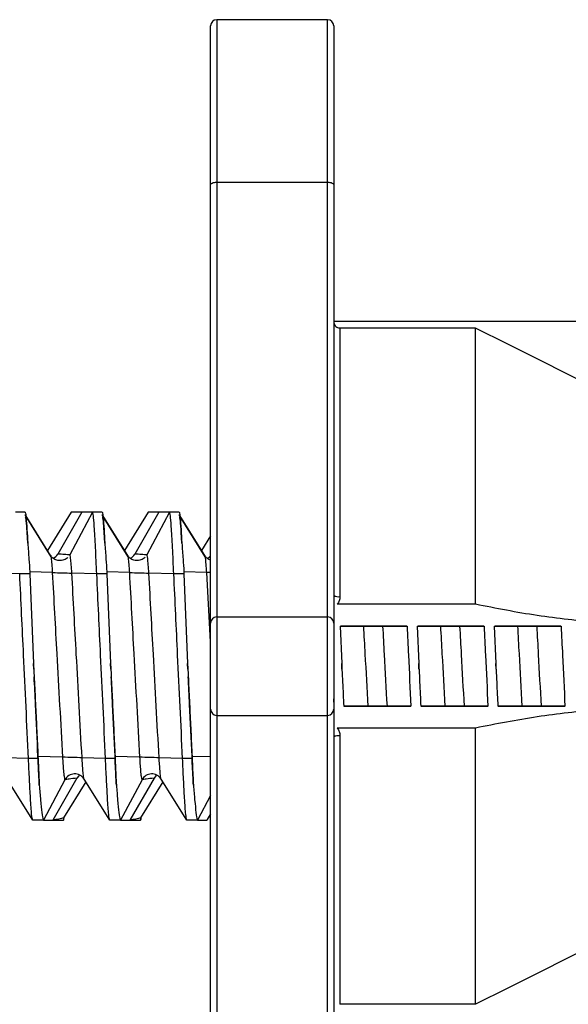
# Model space of a CAD drawing. Units: millimetres. Extents: x 12 to 730, y 12 to 512.
# Drawn here: x 145 to 154, y 239 to 255 of the extents above; entities that cross this region are included whole.
import ezdxf

# ---------------------------------------------------------------- set-up
doc = ezdxf.new("R2010")
doc.units = ezdxf.units.MM
doc.header["$LTSCALE"] = 2.5

msp = doc.modelspace()

# ---------------------------------------------------------------- linework, layer by layer
at = {"color": 7, "linetype": 'Continuous', "lineweight": 25}
for p, q in [((148.269, 252.342), (148.269, 254.929)), ((150.169, 255.029), (148.369, 255.029)), ((150.269, 254.929), (150.269, 252.342)), ((148.369, 252.39), (148.369, 245.329)), ((148.369, 252.39), (150.169, 252.39)), ((150.169, 245.329), (150.169, 252.39)), ((148.269, 245.229), (148.269, 252.342)), ((150.269, 252.342), (150.269, 245.229)), ((194.269, 250.129), (150.269, 250.129)), ((150.369, 250.021), (150.369, 245.659)), ((152.569, 250.021), (150.369, 250.021)), ((152.569, 245.534), (152.569, 250.021)), ((145.26, 247.029), (145.105, 247.029)), ((145.675, 246.325), (145.26, 246.992)), ((145.684, 246.306), (145.268, 246.978)), ((146.008, 247.029), (145.622, 246.41)), ((146.182, 247.029), (145.789, 246.349)), ((146.355, 247.029), (145.986, 246.336)), ((146.51, 247.029), (146.355, 247.029)), ((146.925, 246.325), (146.51, 246.992)), ((146.934, 246.306), (146.518, 246.978)), ((147.258, 247.029), (146.872, 246.41)), ((147.432, 247.029), (147.039, 246.349)), ((147.605, 247.029), (147.236, 246.336)), ((147.76, 247.029), (147.605, 247.029)), ((148.175, 246.325), (147.76, 246.992)), ((148.184, 246.306), (147.768, 246.978)), ((148.269, 246.645), (148.122, 246.41)), ((145.173, 246.029), (144.769, 246.04)), ((145.338, 246.029), (145.173, 246.029)), ((145.337, 246.062), (145.338, 246.029)), ((145.707, 246.05), (145.337, 246.062)), ((145.338, 246.029), (145.397, 244.57)), ((146.423, 246.029), (146.019, 246.04)), ((146.588, 246.029), (146.423, 246.029)), ((146.587, 246.062), (146.588, 246.029)), ((146.957, 246.05), (146.587, 246.062)), ((146.588, 246.029), (146.647, 244.57)), ((147.673, 246.029), (147.269, 246.04)), ((147.838, 246.029), (147.673, 246.029)), ((147.837, 246.062), (147.838, 246.029)), ((148.207, 246.05), (147.837, 246.062)), ((147.838, 246.029), (147.897, 244.57)), ((152.569, 245.534), (150.325, 245.534)), ((148.369, 245.329), (148.369, 243.729)), ((148.369, 245.329), (150.169, 245.329)), ((150.169, 243.729), (150.169, 245.329)), ((148.269, 243.829), (148.269, 245.229)), ((150.269, 245.229), (150.269, 243.829)), ((150.372, 245.179), (150.397, 244.57)), ((151.454, 245.179), (150.38, 245.179)), ((151.622, 245.179), (151.647, 244.57)), ((152.704, 245.179), (151.63, 245.179)), ((152.872, 245.179), (152.897, 244.57)), ((153.954, 245.179), (152.88, 245.179)), ((145.401, 244.48), (145.397, 244.57)), ((146.651, 244.48), (146.647, 244.57)), ((147.901, 244.48), (147.897, 244.57)), ((150.401, 244.48), (150.397, 244.57)), ((151.651, 244.48), (151.647, 244.57)), ((152.901, 244.48), (152.897, 244.57)), ((150.275, 243.879), (150.269, 243.998)), ((150.434, 243.879), (151.517, 243.879)), ((151.684, 243.879), (152.767, 243.879)), ((152.934, 243.879), (154.017, 243.879)), ((148.269, 236.715), (148.269, 243.829)), ((148.369, 243.729), (150.169, 243.729)), ((148.369, 243.729), (148.369, 236.668)), ((150.169, 236.668), (150.169, 243.729)), ((150.269, 243.829), (150.269, 236.715)), ((152.569, 243.524), (150.325, 243.524)), ((150.369, 243.398), (150.369, 239.037)), ((152.569, 239.037), (152.569, 243.524)), ((145.315, 243.029), (144.934, 243.041)), ((145.47, 243.029), (145.315, 243.029)), ((145.873, 243.051), (145.463, 243.063)), ((145.469, 243.062), (145.47, 243.029)), ((146.565, 243.029), (146.184, 243.041)), ((146.72, 243.029), (146.565, 243.029)), ((147.123, 243.051), (146.713, 243.063)), ((146.719, 243.062), (146.72, 243.029)), ((147.815, 243.029), (147.434, 243.041)), ((147.97, 243.029), (147.815, 243.029)), ((148.269, 243.054), (147.963, 243.063)), ((147.969, 243.062), (147.97, 243.029)), ((145.383, 242.029), (144.968, 242.695)), ((145.907, 242.685), (145.558, 242.03)), ((146.102, 242.709), (145.71, 242.029)), ((146.247, 242.648), (145.885, 242.066)), ((146.218, 242.695), (146.209, 242.737)), ((146.633, 242.029), (146.218, 242.695)), ((147.157, 242.685), (146.808, 242.03)), ((147.352, 242.709), (146.96, 242.029)), ((147.497, 242.648), (147.135, 242.066)), ((147.468, 242.695), (147.459, 242.737)), ((147.883, 242.029), (147.468, 242.695)), ((148.269, 242.426), (148.058, 242.03)), ((145.559, 242.029), (145.383, 242.029)), ((145.558, 242.03), (145.559, 242.029)), ((145.885, 242.066), (145.883, 242.026)), ((146.809, 242.029), (146.633, 242.029)), ((146.808, 242.03), (146.809, 242.029)), ((147.135, 242.066), (147.133, 242.026)), ((148.059, 242.029), (147.883, 242.029)), ((148.058, 242.03), (148.059, 242.029)), ((152.569, 239.037), (150.369, 239.037))]:
    msp.add_line(p, q, dxfattribs=at)
at = {"color": 8, "linetype": 'Continuous', "lineweight": 25}
for p, q in [((148.369, 255.029), (148.369, 252.39)), ((150.169, 252.39), (150.169, 255.029)), ((148.269, 244.924), (148.207, 246.05)), ((150.376, 245.179), (151.458, 245.179)), ((151.626, 245.179), (152.708, 245.179)), ((152.876, 245.179), (153.958, 245.179)), ((151.521, 243.879), (150.431, 243.879)), ((152.771, 243.879), (151.681, 243.879)), ((154.021, 243.879), (152.931, 243.879)), ((148.269, 242.132), (148.21, 242.029))]:
    msp.add_line(p, q, dxfattribs=at)
at = {"color": 7, "linetype": 'Continuous', "lineweight": 25, "flags": 128}
for points in [[(148.269, 252.342), (148.271, 252.352), (148.277, 252.361), (148.286, 252.369), (148.298, 252.376), (148.314, 252.382), (148.331, 252.386), (148.35, 252.389), (148.369, 252.39)], [(150.169, 252.39), (150.189, 252.389), (150.207, 252.386), (150.225, 252.382), (150.24, 252.376), (150.252, 252.369), (150.261, 252.361), (150.267, 252.352), (150.269, 252.342)], [(154.569, 249.019), (153.091, 249.759), (152.569, 250.021)], [(148.269, 246.048), (148.235, 246.049), (148.207, 246.05)], [(154.569, 240.039), (153.091, 239.298), (152.569, 239.037)]]:
    msp.add_lwpolyline(points, dxfattribs=at)
at = {"color": 8, "linetype": 'Continuous', "lineweight": 25, "flags": 128}
for points in [[(146.145, 242.759), (146.131, 242.746), (146.102, 242.709)], [(147.395, 242.759), (147.381, 242.746), (147.352, 242.709)]]:
    msp.add_lwpolyline(points, dxfattribs=at)
at = {"color": 7, "linetype": 'Continuous', "lineweight": 25}
for centre, radius, start, end in [((148.369, 254.929), 0.1, 90, 180), ((150.169, 254.929), 0.1, 0, 90), ((148.934, 346.292), 100.294, 268.15643, 268.33451), ((150.184, 346.292), 100.294, 268.15643, 268.33451), ((150.345, 245.796), 0.139, 236.863, 279.9097), ((148.369, 245.229), 0.1, 90, 180), ((150.169, 245.229), 0.1, 0, 90), ((148.369, 243.829), 0.1, 180, 270), ((150.169, 243.829), 0.1, 270, 0), ((150.345, 243.261), 0.139, 80.0903, 123.137), ((143.007, 144.392), 98.7, 88.15497, 88.33593), ((144.257, 144.392), 98.7, 88.15497, 88.33593), ((146.065, 242.6), 0.18, 31.8986, 151.9836), ((147.315, 242.6), 0.18, 31.8986, 151.9836)]:
    msp.add_arc(centre, radius, start, end, dxfattribs=at)
at = {"color": 8, "linetype": 'Continuous', "lineweight": 25}
for centre, end in [((145.633, 246.439), 329.9988), ((146.883, 246.439), 329.9988), ((148.133, 246.439), 319.0985)]:
    msp.add_arc(centre, 0.18, 298.2315, end, dxfattribs=at)
at = {"color": 7, "linetype": 'Continuous', "lineweight": 25}
for points, knots in [([(150.269, 250.121), (150.27, 250.109), (150.272, 250.087), (150.29, 250.057), (150.315, 250.034), (150.343, 250.022), (150.362, 250.021), (150.369, 250.021)], [0, 0, 0, 0, 0.215084, 0.430173, 0.645126, 0.859781, 1, 1, 1, 1]), ([(145.26, 247.029), (145.261, 247.028), (145.264, 247.025), (145.27, 246.997), (145.278, 246.92), (145.29, 246.772), (145.299, 246.604), (145.304, 246.528)], [0, 0, 0, 0, 0.099157, 0.258118, 0.417079, 0.738458, 1, 1, 1, 1]), ([(145.304, 246.528), (145.299, 246.607), (145.29, 246.766), (145.277, 246.926), (145.271, 246.943), (145.269, 246.95)], [0, 0, 0, 0, 0.366317, 0.731421, 1, 1, 1, 1]), ([(146.182, 247.029), (146.14, 247.029), (146.066, 247.029), (146.026, 247.029), (146.008, 247.029)], [0, 0, 0, 0, 0.5593745, 1, 1, 1, 1]), ([(146.355, 247.029), (146.334, 247.029), (146.296, 247.029), (146.216, 247.029), (146.182, 247.029)], [0, 0, 0, 0, 0.560452, 1, 1, 1, 1]), ([(146.423, 246.029), (146.416, 246.176), (146.403, 246.469), (146.383, 246.797), (146.367, 246.992), (146.359, 247.017), (146.355, 247.029)], [0, 0, 0, 0, 0.279867, 0.559001, 0.779222, 1, 1, 1, 1]), ([(146.51, 247.029), (146.511, 247.028), (146.514, 247.025), (146.52, 246.997), (146.528, 246.92), (146.54, 246.772), (146.549, 246.604), (146.554, 246.528)], [0, 0, 0, 0, 0.099157, 0.258118, 0.417079, 0.738458, 1, 1, 1, 1]), ([(146.554, 246.528), (146.549, 246.607), (146.54, 246.766), (146.527, 246.926), (146.521, 246.943), (146.519, 246.95)], [0, 0, 0, 0, 0.3663175, 0.7314211, 1, 1, 1, 1]), ([(147.432, 247.029), (147.39, 247.029), (147.316, 247.029), (147.276, 247.029), (147.258, 247.029)], [0, 0, 0, 0, 0.559374, 1, 1, 1, 1]), ([(147.605, 247.029), (147.584, 247.029), (147.546, 247.029), (147.466, 247.029), (147.432, 247.029)], [0, 0, 0, 0, 0.560452, 1, 1, 1, 1]), ([(147.673, 246.029), (147.666, 246.176), (147.653, 246.469), (147.633, 246.797), (147.617, 246.992), (147.609, 247.017), (147.605, 247.029)], [0, 0, 0, 0, 0.279867, 0.559001, 0.779222, 1, 1, 1, 1]), ([(147.76, 247.029), (147.761, 247.028), (147.764, 247.025), (147.77, 246.997), (147.778, 246.92), (147.79, 246.772), (147.799, 246.604), (147.804, 246.528)], [0, 0, 0, 0, 0.099157, 0.258118, 0.417079, 0.738458, 1, 1, 1, 1]), ([(147.804, 246.528), (147.799, 246.607), (147.79, 246.766), (147.777, 246.926), (147.771, 246.943), (147.769, 246.95)], [0, 0, 0, 0, 0.366317, 0.731421, 1, 1, 1, 1]), ([(145.304, 246.528), (145.31, 246.443), (145.321, 246.294), (145.332, 246.131), (145.337, 246.062)], [0, 0, 0, 0, 0.577639, 1, 1, 1, 1]), ([(146.554, 246.528), (146.56, 246.443), (146.571, 246.294), (146.582, 246.131), (146.587, 246.062)], [0, 0, 0, 0, 0.577639, 1, 1, 1, 1]), ([(147.804, 246.528), (147.81, 246.443), (147.821, 246.294), (147.832, 246.131), (147.837, 246.062)], [0, 0, 0, 0, 0.577639, 1, 1, 1, 1]), ([(145.707, 246.05), (145.704, 246.097), (145.698, 246.189), (145.688, 246.283), (145.681, 246.328), (145.677, 246.326), (145.675, 246.325)], [0, 0, 0, 0, 0.28422, 0.56163, 0.783485, 1, 1, 1, 1]), ([(145.956, 246.294), (145.946, 246.286), (145.926, 246.269), (145.878, 246.248), (145.811, 246.239), (145.749, 246.257), (145.707, 246.282), (145.692, 246.298), (145.684, 246.306)], [0, 0, 0, 0, 0.121384, 0.240615, 0.478777, 0.726042, 0.858234, 1, 1, 1, 1]), ([(145.986, 246.336), (145.96, 246.338), (145.914, 246.342), (145.827, 246.347), (145.789, 246.349)], [0, 0, 0, 0, 0.559484, 1, 1, 1, 1]), ([(146.019, 246.04), (146.016, 246.087), (146.009, 246.18), (146, 246.279), (145.992, 246.331), (145.988, 246.334), (145.986, 246.336)], [0, 0, 0, 0, 0.282546, 0.559814, 0.782301, 1, 1, 1, 1]), ([(146.957, 246.05), (146.954, 246.097), (146.948, 246.189), (146.938, 246.283), (146.931, 246.328), (146.927, 246.326), (146.925, 246.325)], [0, 0, 0, 0, 0.28422, 0.56163, 0.783485, 1, 1, 1, 1]), ([(147.206, 246.294), (147.196, 246.286), (147.176, 246.269), (147.128, 246.248), (147.061, 246.239), (146.999, 246.257), (146.957, 246.282), (146.942, 246.298), (146.934, 246.306)], [0, 0, 0, 0, 0.121384, 0.240615, 0.478777, 0.726042, 0.858234, 1, 1, 1, 1]), ([(147.236, 246.336), (147.21, 246.338), (147.164, 246.342), (147.077, 246.347), (147.039, 246.349)], [0, 0, 0, 0, 0.559484, 1, 1, 1, 1]), ([(147.269, 246.04), (147.266, 246.087), (147.259, 246.18), (147.25, 246.279), (147.242, 246.331), (147.238, 246.334), (147.236, 246.336)], [0, 0, 0, 0, 0.282546, 0.559814, 0.782301, 1, 1, 1, 1]), ([(148.207, 246.05), (148.204, 246.097), (148.198, 246.189), (148.188, 246.283), (148.181, 246.328), (148.177, 246.326), (148.175, 246.325)], [0, 0, 0, 0, 0.28422, 0.56163, 0.783485, 1, 1, 1, 1]), ([(148.275, 246.254), (148.263, 246.257), (148.237, 246.262), (148.207, 246.282), (148.192, 246.298), (148.184, 246.306)], [0, 0, 0, 0, 0.29788, 0.636671, 1, 1, 1, 1]), ([(145.315, 243.029), (145.289, 243.589), (145.241, 244.589), (145.194, 245.589), (145.173, 246.029)], [0, 0, 0, 0, 0.559866, 1, 1, 1, 1]), ([(145.873, 243.051), (145.842, 243.61), (145.786, 244.609), (145.731, 245.609), (145.707, 246.05)], [0, 0, 0, 0, 0.5589177, 1, 1, 1, 1]), ([(146.184, 243.041), (146.153, 243.6), (146.098, 244.6), (146.043, 245.6), (146.019, 246.04)], [0, 0, 0, 0, 0.559337, 1, 1, 1, 1]), ([(146.565, 243.029), (146.539, 243.589), (146.491, 244.589), (146.444, 245.589), (146.423, 246.029)], [0, 0, 0, 0, 0.559866, 1, 1, 1, 1]), ([(147.123, 243.051), (147.092, 243.61), (147.036, 244.609), (146.981, 245.609), (146.957, 246.05)], [0, 0, 0, 0, 0.558918, 1, 1, 1, 1]), ([(147.434, 243.041), (147.403, 243.6), (147.348, 244.6), (147.293, 245.6), (147.269, 246.04)], [0, 0, 0, 0, 0.559337, 1, 1, 1, 1]), ([(147.815, 243.029), (147.789, 243.589), (147.741, 244.589), (147.694, 245.589), (147.673, 246.029)], [0, 0, 0, 0, 0.559866, 1, 1, 1, 1]), ([(150.369, 245.659), (150.367, 245.636), (150.363, 245.591), (150.337, 245.553), (150.325, 245.534)], [0, 0, 0, 0, 0.512336, 1, 1, 1, 1]), ([(154.569, 245.233), (154.236, 245.268), (153.567, 245.336), (152.902, 245.468), (152.569, 245.534)], [0, 0, 0, 0, 0.499185, 1, 1, 1, 1]), ([(151.525, 243.879), (151.512, 244.155), (151.491, 244.589), (151.47, 245.022), (151.463, 245.179)], [0, 0, 0, 0, 0.638148, 1, 1, 1, 1]), ([(152.775, 243.879), (152.762, 244.155), (152.741, 244.589), (152.72, 245.022), (152.713, 245.179)], [0, 0, 0, 0, 0.638148, 1, 1, 1, 1]), ([(154.025, 243.879), (154.012, 244.155), (153.991, 244.589), (153.97, 245.022), (153.963, 245.179)], [0, 0, 0, 0, 0.638148, 1, 1, 1, 1]), ([(145.397, 244.57), (145.398, 244.536), (145.407, 244.37), (145.421, 244.07), (145.437, 243.737), (145.45, 243.469), (145.459, 243.267), (145.466, 243.13), (145.469, 243.062)], [0, 0, 0, 0, 0.066266, 0.331331, 0.596395, 0.728928, 0.864464, 1, 1, 1, 1]), ([(146.647, 244.57), (146.648, 244.536), (146.657, 244.37), (146.671, 244.07), (146.687, 243.737), (146.7, 243.469), (146.709, 243.267), (146.716, 243.13), (146.719, 243.062)], [0, 0, 0, 0, 0.066266, 0.331331, 0.596395, 0.728928, 0.864464, 1, 1, 1, 1]), ([(147.897, 244.57), (147.898, 244.536), (147.907, 244.37), (147.921, 244.07), (147.937, 243.737), (147.95, 243.469), (147.959, 243.267), (147.966, 243.13), (147.969, 243.062)], [0, 0, 0, 0, 0.066266, 0.331331, 0.596395, 0.728928, 0.864464, 1, 1, 1, 1]), ([(150.397, 244.57), (150.398, 244.536), (150.407, 244.37), (150.418, 244.139), (150.427, 243.942), (150.43, 243.878)], [0, 0, 0, 0, 0.144403, 0.722014, 1, 1, 1, 1]), ([(151.647, 244.57), (151.648, 244.536), (151.657, 244.37), (151.668, 244.139), (151.677, 243.942), (151.68, 243.878)], [0, 0, 0, 0, 0.144403, 0.722014, 1, 1, 1, 1]), ([(152.897, 244.57), (152.898, 244.536), (152.907, 244.37), (152.918, 244.139), (152.927, 243.942), (152.93, 243.878)], [0, 0, 0, 0, 0.144403, 0.722014, 1, 1, 1, 1]), ([(145.469, 243.063), (145.456, 243.344), (145.436, 243.775), (145.415, 244.207), (145.407, 244.356)], [0, 0, 0, 0, 0.652414, 1, 1, 1, 1]), ([(146.719, 243.063), (146.706, 243.344), (146.686, 243.775), (146.665, 244.207), (146.657, 244.356)], [0, 0, 0, 0, 0.652414, 1, 1, 1, 1]), ([(147.969, 243.063), (147.956, 243.344), (147.936, 243.775), (147.915, 244.207), (147.907, 244.356)], [0, 0, 0, 0, 0.652414, 1, 1, 1, 1]), ([(154.569, 243.824), (154.236, 243.79), (153.567, 243.721), (152.902, 243.589), (152.569, 243.524)], [0, 0, 0, 0, 0.499185, 1, 1, 1, 1]), ([(150.325, 243.524), (150.337, 243.505), (150.363, 243.467), (150.367, 243.422), (150.369, 243.398)], [0, 0, 0, 0, 0.4876643, 1, 1, 1, 1]), ([(145.383, 242.029), (145.378, 242.048), (145.367, 242.085), (145.349, 242.353), (145.331, 242.683), (145.32, 242.913), (145.315, 243.029)], [0, 0, 0, 0, 0.279883, 0.559019, 0.779232, 1, 1, 1, 1]), ([(145.491, 242.595), (145.487, 242.679), (145.479, 242.831), (145.472, 242.991), (145.469, 243.061)], [0, 0, 0, 0, 0.560161, 1, 1, 1, 1]), ([(145.47, 243.029), (145.472, 242.994), (145.476, 242.903), (145.483, 242.755), (145.488, 242.648), (145.491, 242.595)], [0, 0, 0, 0, 0.230891, 0.609692, 1, 1, 1, 1]), ([(145.907, 242.685), (145.904, 242.697), (145.898, 242.723), (145.888, 242.824), (145.88, 242.939), (145.875, 243.014), (145.873, 243.051)], [0, 0, 0, 0, 0.282842, 0.561376, 0.783925, 1, 1, 1, 1]), ([(146.633, 242.029), (146.628, 242.048), (146.617, 242.085), (146.599, 242.353), (146.581, 242.683), (146.57, 242.913), (146.565, 243.029)], [0, 0, 0, 0, 0.279883, 0.559019, 0.779232, 1, 1, 1, 1]), ([(146.741, 242.595), (146.737, 242.679), (146.729, 242.831), (146.722, 242.991), (146.719, 243.061)], [0, 0, 0, 0, 0.560161, 1, 1, 1, 1]), ([(146.72, 243.029), (146.722, 242.994), (146.726, 242.903), (146.733, 242.755), (146.738, 242.648), (146.741, 242.595)], [0, 0, 0, 0, 0.230891, 0.609692, 1, 1, 1, 1]), ([(147.157, 242.685), (147.154, 242.697), (147.148, 242.723), (147.138, 242.824), (147.13, 242.939), (147.125, 243.014), (147.123, 243.051)], [0, 0, 0, 0, 0.282842, 0.561376, 0.783925, 1, 1, 1, 1]), ([(147.883, 242.029), (147.878, 242.048), (147.867, 242.085), (147.849, 242.353), (147.831, 242.683), (147.82, 242.913), (147.815, 243.029)], [0, 0, 0, 0, 0.279883, 0.559019, 0.779232, 1, 1, 1, 1]), ([(147.991, 242.595), (147.987, 242.679), (147.979, 242.831), (147.972, 242.991), (147.969, 243.061)], [0, 0, 0, 0, 0.560161, 1, 1, 1, 1]), ([(147.97, 243.029), (147.972, 242.994), (147.976, 242.903), (147.983, 242.755), (147.988, 242.648), (147.991, 242.595)], [0, 0, 0, 0, 0.230891, 0.609692, 1, 1, 1, 1]), ([(146.102, 242.709), (146.057, 242.704), (145.975, 242.696), (145.928, 242.688), (145.907, 242.685)], [0, 0, 0, 0, 0.558255, 1, 1, 1, 1]), ([(147.352, 242.709), (147.307, 242.704), (147.225, 242.696), (147.178, 242.688), (147.157, 242.685)], [0, 0, 0, 0, 0.558255, 1, 1, 1, 1]), ([(145.491, 242.595), (145.498, 242.513), (145.513, 242.333), (145.533, 242.135), (145.549, 242.045), (145.556, 242.033), (145.558, 242.03)], [0, 0, 0, 0, 0.265026, 0.579529, 0.893739, 1, 1, 1, 1]), ([(146.741, 242.595), (146.748, 242.513), (146.763, 242.333), (146.783, 242.135), (146.799, 242.045), (146.806, 242.033), (146.808, 242.03)], [0, 0, 0, 0, 0.265026, 0.579529, 0.893739, 1, 1, 1, 1]), ([(147.991, 242.595), (147.998, 242.513), (148.013, 242.333), (148.033, 242.135), (148.049, 242.045), (148.056, 242.033), (148.058, 242.03)], [0, 0, 0, 0, 0.265026, 0.579529, 0.893739, 1, 1, 1, 1]), ([(145.559, 242.029), (145.567, 242.029), (145.583, 242.029), (145.631, 242.029), (145.679, 242.029), (145.71, 242.029)], [0, 0, 0, 0, 0.261441, 0.52288, 1, 1, 1, 1]), ([(145.885, 242.066), (145.863, 242.059), (145.823, 242.046), (145.744, 242.034), (145.71, 242.029)], [0, 0, 0, 0, 0.557575, 1, 1, 1, 1]), ([(145.71, 242.029), (145.712, 242.029), (145.72, 242.029), (145.732, 242.029), (145.748, 242.029), (145.763, 242.029), (145.778, 242.029), (145.792, 242.029), (145.804, 242.029), (145.815, 242.029), (145.825, 242.029), (145.836, 242.029), (145.846, 242.029), (145.855, 242.029), (145.864, 242.029), (145.871, 242.029), (145.878, 242.029), (145.882, 242.029), (145.884, 242.029)], [0, 0, 0, 0, 0.033818, 0.101455, 0.169092, 0.236729, 0.304366, 0.372003, 0.43964, 0.473459, 0.541096, 0.608733, 0.67637, 0.744008, 0.811645, 0.879282, 0.939641, 1, 1, 1, 1]), ([(145.885, 242.029), (145.886, 242.03), (145.889, 242.033), (145.893, 242.052), (145.896, 242.079), (145.897, 242.086)], [0, 0, 0, 0, 0.3251371, 0.8259156, 1, 1, 1, 1]), ([(146.809, 242.029), (146.817, 242.029), (146.833, 242.029), (146.881, 242.029), (146.929, 242.029), (146.96, 242.029)], [0, 0, 0, 0, 0.261441, 0.52288, 1, 1, 1, 1]), ([(147.135, 242.066), (147.113, 242.059), (147.073, 242.046), (146.994, 242.034), (146.96, 242.029)], [0, 0, 0, 0, 0.5575746, 1, 1, 1, 1]), ([(146.96, 242.029), (146.962, 242.029), (146.97, 242.029), (146.982, 242.029), (146.998, 242.029), (147.013, 242.029), (147.028, 242.029), (147.042, 242.029), (147.054, 242.029), (147.065, 242.029), (147.075, 242.029), (147.086, 242.029), (147.096, 242.029), (147.105, 242.029), (147.114, 242.029), (147.121, 242.029), (147.128, 242.029), (147.132, 242.029), (147.134, 242.029)], [0, 0, 0, 0, 0.0338185, 0.1014554, 0.1690924, 0.2367294, 0.3043663, 0.3720034, 0.4396405, 0.473459, 0.5410962, 0.6087334, 0.6763705, 0.7440076, 0.8116447, 0.8792817, 0.9396407, 1, 1, 1, 1]), ([(147.135, 242.029), (147.136, 242.03), (147.139, 242.033), (147.143, 242.052), (147.146, 242.079), (147.147, 242.085)], [0, 0, 0, 0, 0.327707, 0.832445, 1, 1, 1, 1]), ([(148.059, 242.029), (148.067, 242.029), (148.083, 242.029), (148.131, 242.029), (148.179, 242.029), (148.21, 242.029)], [0, 0, 0, 0, 0.261441, 0.52288, 1, 1, 1, 1])]:
    msp.add_open_spline(points, degree=3, knots=knots, dxfattribs=at)
at = {"color": 8, "linetype": 'Continuous', "lineweight": 25}
for points, knots in [([(150.827, 243.879), (150.811, 244.161), (150.787, 244.595), (150.763, 245.028), (150.755, 245.179)], [0, 0, 0, 0, 0.652493, 1, 1, 1, 1]), ([(151.138, 243.879), (151.122, 244.159), (151.098, 244.592), (151.075, 245.025), (151.066, 245.179)], [0, 0, 0, 0, 0.646122, 1, 1, 1, 1]), ([(152.077, 243.879), (152.061, 244.161), (152.037, 244.595), (152.013, 245.028), (152.005, 245.179)], [0, 0, 0, 0, 0.652493, 1, 1, 1, 1]), ([(152.388, 243.879), (152.372, 244.159), (152.348, 244.592), (152.325, 245.025), (152.316, 245.179)], [0, 0, 0, 0, 0.646122, 1, 1, 1, 1]), ([(153.327, 243.879), (153.311, 244.161), (153.287, 244.595), (153.263, 245.028), (153.255, 245.179)], [0, 0, 0, 0, 0.652493, 1, 1, 1, 1]), ([(153.638, 243.879), (153.622, 244.159), (153.598, 244.592), (153.575, 245.025), (153.566, 245.179)], [0, 0, 0, 0, 0.646122, 1, 1, 1, 1]), ([(146.209, 242.737), (146.206, 242.765), (146.2, 242.816), (146.192, 242.931), (146.187, 243.005), (146.184, 243.041)], [0, 0, 0, 0, 0.386734, 0.697067, 1, 1, 1, 1]), ([(147.459, 242.737), (147.456, 242.765), (147.45, 242.816), (147.442, 242.931), (147.437, 243.005), (147.434, 243.041)], [0, 0, 0, 0, 0.386734, 0.697067, 1, 1, 1, 1])]:
    msp.add_open_spline(points, degree=3, knots=knots, dxfattribs=at)

doc.saveas('drawing.dxf')
